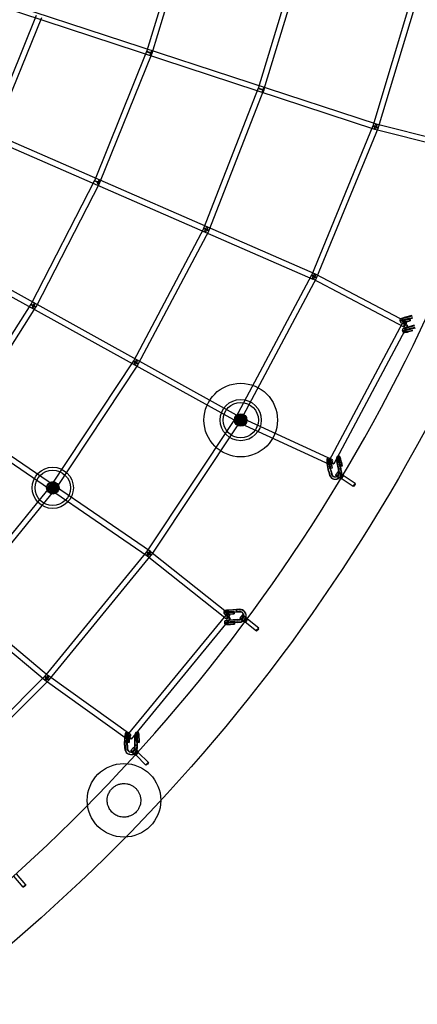
# Model space of a CAD drawing. Units: millimetres. Extents: x -7486 to 8486, y -7766 to 7766.
# Drawn here: x 3856 to 5208, y -4875 to -1532 of the extents above; entities that cross this region are included whole.
import ezdxf

# ---------------------------------------------------------------- set-up
doc = ezdxf.new("R2010")
doc.units = ezdxf.units.MM
doc.header["$LTSCALE"] = 20
doc.linetypes.add('HIDDEN', pattern=[9.525, 6.35, -3.175])
doc.layers.add('2d', color=230, linetype='Continuous')
doc.layers.add('EN-Safetyzone', color=93, linetype='HIDDEN')

msp = doc.modelspace()

# ---------------------------------------------------------------- linework, layer by layer
at = {"layer": '2d', "linetype": 'Continuous'}
for p, q in [((4425, -1186.4), (4287.1, -1640.5)), ((4443.1, -1192), (4305.3, -1646)), ((5068.4, -1886.6), (3163.1, -1261.5)), ((5062.5, -1904.6), (3157.2, -1279.5)), ((4816.2, -1275.2), (4666.5, -1764.9)), ((4834.4, -1280.8), (4684.6, -1770.5)), ((5215.2, -1365.8), (5056.4, -1892.9)), ((5233.4, -1371.2), (5074.5, -1898.3)), ((2655.6, -1455), (4852.4, -2412.3)), ((2663.2, -1437.6), (4860, -2394.9)), ((3748.9, -1921.3), (3913.4, -1516.9)), ((3766.5, -1928.5), (3931, -1524.1)), ((4287.4, -1639.7), (4109.7, -2078.6)), ((4305, -1646.8), (4127.3, -2085.7)), ((4602.9, -2880), (2516.2, -1725.6)), ((4593.7, -2896.6), (2507, -1742.3)), ((4666.7, -1764.2), (4481.1, -2240.6)), ((4684.4, -1771.1), (4498.9, -2247.5)), ((5056.7, -1892), (4847.4, -2400)), ((5074.2, -1899.2), (4865, -2407.2)), ((5405.4, -1990.8), (5063.1, -1904.8)), ((5410.1, -1972.4), (5067.8, -1886.4)), ((2342.4, -1998), (4299.9, -3336.6)), ((2331.7, -2013.7), (4289.2, -3352.2)), ((4110.1, -2077.8), (3893.4, -2498.7)), ((4127, -2086.5), (3910.3, -2507.4)), ((4481.6, -2239.6), (4242.1, -2691.4)), ((3941.8, -3774.9), (2131.3, -2266.9)), ((3953.9, -3760.3), (2143.5, -2252.3)), ((4498.4, -2248.5), (4258.8, -2700.3)), ((4847.8, -2399.1), (4589.9, -2883.8)), ((4860.6, -2395.2), (5170.3, -2557.4)), ((4864.6, -2408.1), (4606.7, -2892.8)), ((4851.8, -2412), (5161.5, -2574.2)), ((3893.8, -2497.9), (3639.7, -2897)), ((3909.8, -2508.1), (3655.7, -2907.2)), ((5188.7, -2536.5), (5163.3, -2543.4)), ((5189.6, -2538.2), (5164.1, -2545.1)), ((5157.5, -2561.4), (4906.9, -3030.6)), ((5174.3, -2570.3), (4923.6, -3039.5)), ((5147.9, -2551.6), (5149.9, -2559.1)), ((5155.7, -2549.6), (5157.6, -2557.1)), ((5190.7, -2544.1), (5165.3, -2551)), ((5191.6, -2545.7), (5166.1, -2552.7)), ((5166.8, -2549), (5180.1, -2545)), ((5168.4, -2550.5), (5181.7, -2546.5)), ((5168.7, -2556.5), (5182.1, -2552.6)), ((5170.3, -2558), (5183.7, -2554.1)), ((5197.2, -2569.5), (5171.8, -2576.4)), ((5198.1, -2571.2), (5172.6, -2578.1)), ((5182.1, -2552.6), (5180.1, -2545)), ((5180.1, -2545), (5181.7, -2546.5)), ((5181.7, -2546.5), (5183.7, -2554.1)), ((5156.4, -2584.6), (5158.4, -2592.1)), ((5164.2, -2582.6), (5166.1, -2590.1)), ((5199.2, -2577), (5173.8, -2583.9)), ((5200.1, -2578.7), (5174.6, -2585.6)), ((5175.3, -2581.9), (5188.7, -2578)), ((5176.9, -2583.4), (5190.2, -2579.5)), ((5177.2, -2589.5), (5190.6, -2585.5)), ((5178.8, -2591), (5192.2, -2587)), ((4242.5, -2690.6), (3960.3, -3116)), ((4258.4, -2701.1), (3976.1, -3126.5)), ((4590.4, -2883), (4286.6, -3339.1)), ((4606.2, -2893.6), (4302.4, -3349.7)), ((4911.2, -3043.7), (4594.3, -2896.9)), ((4597.1, -2894.2), (4597.1, -2888.2)), ((4597.1, -2888.2), (4617.1, -2888.2)), ((4617.1, -2894.2), (4597.1, -2894.2)), ((4598.6, -2875.2), (4598.6, -2907.2)), ((4615.6, -2875.2), (4598.6, -2875.2)), ((4615.6, -2907.2), (4598.6, -2907.2)), ((4919.2, -3026.4), (4602.3, -2879.7)), ((4604.1, -2881.2), (4610.1, -2881.2)), ((4604.1, -2901.2), (4604.1, -2881.2)), ((4610.1, -2888.2), (4604.1, -2888.2)), ((4604.1, -2894.1), (4610.1, -2894.1)), ((4610.1, -2901.2), (4604.1, -2901.2)), ((4604.2, -2888.2), (4604.2, -2894.2)), ((4610, -2894.2), (4610, -2888.2)), ((4610.1, -2881.2), (4610.1, -2901.2)), ((4615.6, -2875.2), (4615.6, -2907.2)), ((4617.1, -2888.2), (4617.1, -2894.2)), ((4905.5, -3064.5), (4900.8, -3038.7)), ((4908.8, -3020.6), (4901.1, -3022.1)), ((4907.2, -3064.9), (4902.5, -3039)), ((4910.4, -3028.4), (4902.7, -3030)), ((4906.8, -3040.7), (4909, -3054.4)), ((4913.2, -3062.9), (4908.5, -3037.1)), ((4908.7, -3041.9), (4910.9, -3055.6)), ((4914.9, -3063.4), (4910.2, -3037.5)), ((4914.5, -3039.2), (4916.7, -3052.8)), ((4916.3, -3040.4), (4918.5, -3054)), ((4939.1, -3057.7), (4934.4, -3031.9)), ((4942.4, -3013.8), (4934.7, -3015.3)), ((4940.8, -3058.1), (4936.1, -3032.2)), ((4943.9, -3021.6), (4936.3, -3023.2)), ((4940.4, -3033.9), (4942.6, -3047.6)), ((4946.7, -3056.1), (4942.1, -3030.3)), ((4942.3, -3035.1), (4944.4, -3048.8)), ((4948.5, -3056.6), (4943.8, -3030.7)), ((4948.1, -3032.4), (4950.3, -3046)), ((4949.9, -3033.6), (4952.1, -3047.2)), ((4905.5, -3064.5), (4907.3, -3074.6)), ((4907.2, -3064.9), (4909.1, -3075)), ((4909, -3054.4), (4916.7, -3052.8)), ((4910.9, -3055.6), (4909, -3054.4)), ((4918.5, -3054), (4910.9, -3055.6)), ((4913.2, -3062.9), (4915, -3073)), ((4914.9, -3063.4), (4916.7, -3073.5)), ((4916.7, -3052.8), (4918.5, -3054)), ((4937, -3067), (4929.6, -3078.8)), ((4941.5, -3069.8), (4934, -3081.6)), ((4946.7, -3056.1), (4939.1, -3057.7)), ((4946.7, -3056.1), (4939.1, -3057.7)), ((4939.1, -3057.7), (4939.1, -3057.7)), ((4940.9, -3067.7), (4939.1, -3057.7)), ((4939.1, -3057.7), (4939.9, -3057.9)), ((4939.1, -3057.7), (4939.9, -3057.9)), ((4939.9, -3057.9), (4947.6, -3056.3)), ((4940.8, -3058.1), (4940.8, -3058.1)), ((4942.6, -3068.2), (4940.8, -3058.1)), ((4942.6, -3047.6), (4950.3, -3046)), ((4944.4, -3048.8), (4942.6, -3047.6)), ((4952.1, -3047.2), (4944.4, -3048.8)), ((4947.6, -3056.3), (4946.7, -3056.1)), ((4947.6, -3056.3), (4946.7, -3056.1)), ((4948.6, -3066.2), (4946.7, -3056.1)), ((4948.5, -3056.6), (4948.5, -3056.6)), ((4950.3, -3066.6), (4948.5, -3056.6)), ((4950.3, -3046), (4952.1, -3047.2)), ((3959.7, -3105.3), (3959.7, -3137.3)), ((3976.7, -3105.3), (3959.7, -3105.3)), ((3976.7, -3105.3), (3976.7, -3137.3)), ((4924, -3091.6), (4922.2, -3091.1)), ((4926.1, -3083.8), (4924.4, -3083.4)), ((4951.6, -3076.2), (4944.2, -3088)), ((4956.1, -3078.9), (4948.7, -3090.8)), ((4989.9, -3116.6), (4948.8, -3089.9)), ((4955.3, -3079.8), (4948.9, -3090)), ((4996.4, -3106.6), (4955.4, -3079.9)), ((3960.9, -3115.3), (3638.7, -3510.2)), ((3975.6, -3127.3), (3653.4, -3522.2)), ((3958.2, -3124.3), (3958.2, -3118.3)), ((3958.2, -3118.3), (3978.2, -3118.3)), ((3978.2, -3124.3), (3958.2, -3124.3)), ((3976.7, -3137.3), (3959.7, -3137.3)), ((3965.2, -3111.3), (3971.2, -3111.3)), ((3965.2, -3131.3), (3965.2, -3111.3)), ((3971.2, -3118.3), (3965.2, -3118.3)), ((3965.2, -3124.2), (3971.2, -3124.2)), ((3971.2, -3131.3), (3965.2, -3131.3)), ((3965.3, -3118.3), (3965.3, -3124.3)), ((3971.2, -3111.3), (3971.2, -3131.3)), ((3971.2, -3124.3), (3971.2, -3118.3)), ((3978.2, -3118.3), (3978.2, -3124.3)), ((4287.2, -3338.4), (3940.5, -3761.5)), ((4300.5, -3337), (4570.2, -3551.7)), ((4301.9, -3350.4), (3955.2, -3773.6)), ((4288.6, -3351.8), (4558.4, -3566.6)), ((4549.8, -3540.6), (4550.2, -3548.4)), ((4557.8, -3540.1), (4558.2, -3547.9)), ((4592.7, -3534.4), (4566.4, -3536.2)), ((4593.3, -3536), (4566.9, -3537.7)), ((4593.1, -3542.3), (4566.9, -3544.1)), ((4568.9, -3541.3), (4582.7, -3540.1)), ((4570.2, -3542.8), (4584, -3541.6)), ((4583.1, -3548), (4582.7, -3540.1)), ((4582.7, -3540.1), (4584, -3541.6)), ((4584, -3541.6), (4584.4, -3549.4)), ((4602.9, -3533.7), (4592.7, -3534.4)), ((4592.7, -3534.4), (4593.1, -3542.3)), ((4592.7, -3534.4), (4592.7, -3534.4)), ((4592.7, -3534.4), (4593.1, -3542.3)), ((4593, -3535.2), (4592.7, -3534.4)), ((4593, -3535.2), (4592.7, -3534.4)), ((4593.4, -3543), (4593, -3535.2)), ((4603.4, -3541.6), (4593.1, -3542.3)), ((4593.1, -3542.3), (4593.4, -3543)), ((4593.1, -3542.3), (4593.4, -3543)), ((4603.5, -3535.3), (4593.3, -3536)), ((4593.3, -3536), (4593.3, -3536)), ((4603.9, -3543.1), (4593.7, -3543.8)), ((4557, -3553.1), (4220.3, -3962)), ((4571.6, -3565.2), (4235, -3974.1)), ((4551.7, -3574.8), (4552.1, -3582.7)), ((4559.7, -3574.4), (4560.1, -3582.2)), ((4593.7, -3543.8), (4567.3, -3545.6)), ((4594.6, -3568.7), (4568.4, -3570.5)), ((4595.2, -3570.2), (4568.8, -3572)), ((4595, -3576.6), (4568.8, -3578.3)), ((4569.3, -3549.2), (4583.1, -3548)), ((4570.6, -3550.6), (4584.4, -3549.4)), ((4570.8, -3575.6), (4584.6, -3574.4)), ((4572.1, -3577.1), (4585.9, -3575.9)), ((4584.4, -3549.4), (4583.1, -3548)), ((4585.1, -3582.2), (4584.6, -3574.4)), ((4584.6, -3574.4), (4585.9, -3575.9)), ((4585.9, -3575.9), (4586.3, -3583.7)), ((4593.7, -3543.8), (4593.7, -3543.8)), ((4594.6, -3568.7), (4604.9, -3568)), ((4595, -3576.6), (4605.3, -3575.9)), ((4595.2, -3570.2), (4605.5, -3569.5)), ((4612.9, -3552.9), (4604.4, -3563.9)), ((4617.1, -3556.1), (4608.5, -3567.1)), ((4617.3, -3551.6), (4616.7, -3550.1)), ((4626.5, -3563.4), (4618, -3574.4)), ((4630.7, -3566.6), (4622.2, -3577.7)), ((4660.7, -3607.6), (4622.4, -3576.9)), ((4629.8, -3567.5), (4622.5, -3576.9)), ((4624.8, -3548.8), (4624.2, -3547.2)), ((4668.2, -3598.3), (4629.9, -3567.5)), ((4595.6, -3578.1), (4569.3, -3579.9)), ((4571.2, -3583.4), (4585.1, -3582.2)), ((4572.5, -3584.9), (4586.3, -3583.7)), ((4586.3, -3583.7), (4585.1, -3582.2)), ((4595.6, -3578.1), (4605.9, -3577.4)), ((3941.1, -3760.8), (3555, -4146.8)), ((3954.6, -3774.3), (3568.5, -4160.2)), ((4222.1, -3975.8), (3942.3, -3775.3)), ((4233.2, -3960.4), (3953.4, -3759.8)), ((4212.5, -3994.6), (4213, -3968.3)), ((4214.2, -3995.1), (4214.6, -3968.7)), ((4224.5, -3951.5), (4216.7, -3951.5)), ((4224.5, -3959.5), (4216.7, -3959.5)), ((4218.6, -3970.5), (4218.1, -3984.4)), ((4220.2, -3971.8), (4219.7, -3985.6)), ((4220.4, -3994.6), (4220.8, -3968.3)), ((4222, -3995.2), (4222.5, -3968.7)), ((4226.4, -3970.5), (4225.9, -3984.4)), ((4228, -3971.8), (4227.5, -3985.7)), ((4246.8, -3994.7), (4247.2, -3968.4)), ((4248.4, -3995.3), (4248.9, -3968.8)), ((4258.8, -3951.7), (4250.9, -3951.6)), ((4258.7, -3959.7), (4250.9, -3959.6)), ((4252.8, -3970.6), (4252.3, -3984.5)), ((4254.4, -3971.9), (4253.9, -3985.8)), ((4254.6, -3994.8), (4255.1, -3968.5)), ((4256.3, -3995.3), (4256.7, -3968.9)), ((4260.6, -3970.7), (4260.1, -3984.6)), ((4262.3, -3971.9), (4261.8, -3985.8)), ((4212.5, -3994.6), (4212.4, -4004.9)), ((4214.2, -3995.1), (4214, -4005.4)), ((4219.7, -3985.6), (4218.1, -3984.4)), ((4218.1, -3984.4), (4225.9, -3984.4)), ((4227.5, -3985.7), (4219.7, -3985.6)), ((4220.4, -3994.6), (4220.2, -4004.9)), ((4222, -3995.2), (4221.8, -4005.4)), ((4225.9, -3984.4), (4227.5, -3985.7)), ((4243, -4003.4), (4233.4, -4013.5)), ((4246.8, -4007), (4237.2, -4017.1)), ((4246.6, -4005), (4246.8, -3994.7)), ((4246.8, -3994.7), (4247.6, -3995)), ((4254.6, -3994.8), (4246.8, -3994.7)), ((4254.6, -3994.8), (4246.8, -3994.7)), ((4246.8, -3994.7), (4247.6, -3995)), ((4247.6, -3995), (4255.4, -3995)), ((4248.3, -4005.5), (4248.4, -3995.3)), ((4248.4, -3995.3), (4248.4, -3995.3)), ((4253.9, -3985.8), (4252.3, -3984.5)), ((4252.3, -3984.5), (4260.1, -3984.6)), ((4261.8, -3985.8), (4253.9, -3985.8)), ((4254.4, -4005), (4254.6, -3994.8)), ((4255.4, -3995), (4254.6, -3994.8)), ((4255.4, -3995), (4254.6, -3994.8)), ((4256.1, -4005.5), (4256.3, -3995.3)), ((4256.3, -3995.3), (4256.3, -3995.3)), ((4260.1, -3984.6), (4261.8, -3985.8)), ((4228.7, -4026), (4227, -4025.5)), ((4231.1, -4018.4), (4229.4, -4017.8)), ((4255.5, -4015.3), (4245.9, -4025.4)), ((4259.3, -4018.9), (4249.8, -4029)), ((4285.1, -4062.8), (4250.1, -4028.2)), ((4258.4, -4019.6), (4250.2, -4028.3)), ((4293.6, -4054.2), (4258.5, -4019.7)), ((3867.2, -4477.4), (3835.6, -4439.4)), ((3876.4, -4469.7), (3844.9, -4431.8))]:
    msp.add_line(p, q, dxfattribs=at)
for centre, radius in [((4607.1, -2891.2), 125), ((4607.1, -2891.2), 70), ((4607.1, -2891.2), 60), ((4607.1, -2891.2), 21.2), ((4607.1, -2891.2), 19), ((4607.1, -2891.2), 15), ((4607.1, -2891.2), 11.8), ((4607.1, -2891.2), 9.5), ((3968.2, -3121.3), 70), ((3968.2, -3121.3), 60), ((3968.2, -3121.3), 21.2), ((3968.2, -3121.3), 19), ((3968.2, -3121.3), 15), ((3968.2, -3121.3), 11.8), ((3968.2, -3121.3), 9.5), ((4210.3, -4182.4), 125)]:
    msp.add_circle(centre, radius, dxfattribs=at)
for centre, major_axis, ratio, start_param, end_param in [((4303.3, -1645.5), (-2.96, -9.03), 0.27274, 0, 3.850146), ((4303.3, -1645.5), (-2.96, -9.03), 0.27274, 3.850146, 5.872026), ((4303.3, -1645.5), (-2.96, -9.03), 0.27274, 5.872026, 6.283185), ((4684.4, -1770.6), (-2.96, -9.03), 0.27274, 3.141593, 6.283185), ((4684.4, -1770.6), (-2.96, -9.03), 0.27274, 0, 3.141593), ((4123.8, -2084.4), (3.8, 8.71), 0.273675, 2.417221, 6.283185), ((4123.8, -2084.4), (3.8, 8.71), 0.273675, 0.983509, 2.417221), ((4123.8, -2084.4), (3.8, 8.71), 0.273675, 0, 0.983509), ((3902.6, -2503.4), (-4.6, -8.31), 0.272349, 4.915264, 6.283185), ((3902.6, -2503.4), (-4.6, -8.31), 0.272349, 0, 4.723766), ((3902.6, -2503.4), (-4.6, -8.31), 0.272349, 4.723766, 4.915264), ((5164.9, -2547.2), (-16.9, -4.4), 0.231876, 5.531028, 8.003239), ((5166.8, -2554.8), (-16.9, -4.4), 0.231876, 5.027135, 8.003239), ((5164.9, -2547.2), (-16.9, -4.4), 0.231876, 4.742807, 5.531028), ((5164.9, -2547.2), (-9.2, -2.38), 0.231876, 4.733697, 8.004599), ((5165.9, -2565.8), (8.38, -4.48), 0.120994, 1.269051, 4.410644), ((5166.8, -2554.8), (-9.2, -2.38), 0.231876, 5.076643, 7.991704), ((5166.8, -2554.8), (-16.9, -4.4), 0.231876, 4.742807, 5.027135), ((5165.9, -2565.8), (4.41, 8.42), 0.300036, 1.684163, 4.825756), ((5165.9, -2565.8), (4.41, 8.42), 0.300036, 0, 1.684163), ((5165.9, -2565.8), (8.38, -4.48), 0.120994, 4.410644, 6.283185), ((5166.8, -2554.8), (-9.2, -2.38), 0.231876, 4.733697, 5.076643), ((5166.8, -2554.8), (-9.2, -2.38), 0.231876, 1.708519, 1.721413), ((5165.9, -2565.8), (4.41, 8.42), 0.300036, 4.825756, 6.283185), ((5165.9, -2565.8), (8.38, -4.48), 0.120994, 0, 1.269051), ((5173.4, -2580.2), (-16.9, -4.4), 0.231876, 4.920952, 8.003239), ((5175.3, -2587.7), (-16.9, -4.4), 0.231876, 5.412207, 6.876609), ((5175.3, -2587.7), (-16.9, -4.4), 0.231876, 0.593424, 1.720053), ((5173.4, -2580.2), (-9.2, -2.38), 0.231876, 4.733697, 8.004599), ((5175.3, -2587.7), (-16.9, -4.4), 0.231876, 4.742807, 5.412207), ((5175.3, -2587.7), (-9.2, -2.38), 0.231876, 4.733697, 8.004599), ((5173.4, -2580.2), (-16.9, -4.4), 0.231876, 4.742807, 4.920952), ((4904.6, -3039.3), (-3.5, 17.2), 0.203452, 4.515547, 7.468057), ((4904.6, -3039.3), (-3.5, 17.2), 0.203452, 1.184872, 1.492793), ((4904.6, -3039.3), (-1.89, 9.31), 0.203452, 4.514187, 7.785088), ((4915.2, -3035), (8.38, -4.48), 0.120994, 0, 4.445137), ((4912.2, -3037.7), (-3.5, 17.2), 0.203452, 0.240162, 1.483007), ((4912.2, -3037.7), (-3.5, 17.2), 0.203452, 5.746387, 6.523347), ((4912.2, -3037.7), (-3.5, 17.2), 0.203452, 1.483007, 1.492793), ((4912.2, -3037.7), (-1.89, 9.31), 0.203452, 4.514187, 7.785088), ((4915.2, -3035), (-3.99, -8.62), 0.271702, 4.814034, 6.063936), ((4912.2, -3037.7), (-3.5, 17.2), 0.203452, 4.599752, 5.746387), ((4915.2, -3035), (-3.99, -8.62), 0.271702, 0.043421, 1.438579), ((4915.2, -3035), (-3.99, -8.62), 0.271702, 1.438579, 4.814034), ((4915.2, -3035), (8.38, -4.48), 0.120994, 4.445137, 6.283185), ((4912.2, -3037.7), (-3.5, 17.2), 0.203452, 4.515547, 4.599752), ((4938.1, -3032.5), (-3.5, 17.2), 0.203452, 0.694777, 1.492793), ((4938.1, -3032.5), (-3.5, 17.2), 0.203452, 4.515547, 6.977963), ((4938.1, -3032.5), (-1.89, 9.31), 0.203452, 4.514187, 7.785088), ((4945.8, -3030.9), (-3.5, 17.2), 0.203452, 4.515547, 7.775979), ((4945.8, -3030.9), (-1.89, 9.31), 0.203452, 4.514187, 7.785088), ((4927.9, -3070.3), (-5.7, -20.7), 0.973951, 5.172067, 7.228376), ((4929.7, -3070.8), (-5.7, -20.7), 0.973951, 5.172067, 6.283185), ((4915.2, -3035), (-3.99, -8.62), 0.271702, 6.063936, 6.283185), ((4915.2, -3035), (-3.99, -8.62), 0.271702, 0, 0.043421), ((4927.9, -3070.3), (-3.6, -13), 0.973951, 5.172687, 7.016906), ((4929.7, -3070.8), (-3.6, -13), 0.973951, 5.172687, 6.214146), ((4929.7, -3070.8), (-3.6, -13), 0.973951, 6.214146, 8.311342), ((4927.9, -3070.3), (-3.6, -13), 0.973951, 0.73372, 1.868525), ((4946.5, -3073), (9.54, -5.98), 0.080562, 2.237191, 5.731142), ((4946.5, -3073), (5.08, -3.19), 0.080562, 0.810828, 3.746618), ((4927.9, -3070.3), (-3.6, -13), 0.973951, 1.868525, 2.028157), ((4946.5, -3073), (9.54, -5.98), 0.080562, 1.213513, 2.237191), ((4927.9, -3070.3), (-5.7, -20.7), 0.973951, 0.945191, 1.629428), ((4946.5, -3073), (5.08, -3.19), 0.080562, 3.746618, 6.08261), ((4929.7, -3070.8), (-5.7, -20.7), 0.973951, 0.92133, 1.609066), ((4927.9, -3070.3), (-5.7, -20.7), 0.973951, 1.629428, 2.028157), ((4929.7, -3070.8), (-5.7, -20.7), 0.973951, 1.609066, 2.028157), ((4946.5, -3073), (5.08, -3.19), 0.080562, 6.08261, 7.094013), ((4946.5, -3073), (9.54, -5.98), 0.080562, 0.555483, 1.213513), ((4929.7, -3070.8), (-5.7, -20.7), 0.973951, 0, 0.92133), ((4939.1, -3084.8), (9.54, -5.98), 0.080562, 3.141593, 5.7805), ((4939.1, -3084.8), (9.54, -5.98), 0.080562, 6.08261, 9.424778), ((4939.1, -3084.8), (9.54, -5.98), 0.080562, 5.7805, 6.08261), ((4952.1, -3084.9), (3.27, 5.03), 0.198586, 0.082292, 3.223885), ((4952.1, -3084.9), (3.27, 5.03), 0.198586, 3.223885, 6.365477), ((4946.5, -3073), (9.54, -5.98), 0.080562, 5.731142, 6.08261), ((4946.5, -3073), (9.54, -5.98), 0.080562, 6.08261, 6.838668), ((4567.3, -3539.6), (-17.5, -1), 0.194542, 5.624493, 8.009317), ((4567.3, -3539.6), (-17.5, -1), 0.194542, 4.748885, 5.624493), ((4567.3, -3539.6), (-9.49, -0.53), 0.194542, 4.739776, 8.010677), ((4604.1, -3554.8), (20.1, 7.6), 0.979073, 5.561772, 7.55603), ((4604.1, -3554.8), (12.6, 4.8), 0.979073, 5.775511, 7.55603), ((4604.7, -3556.3), (20.1, 7.6), 0.979073, 0, 1.272845), ((4604.7, -3556.3), (12.6, 4.8), 0.979073, 0.061626, 1.272845), ((4567.7, -3547.4), (-17.5, -1), 0.194542, 5.096541, 7.917758), ((4569.2, -3573.9), (-17.5, -1), 0.194542, 4.976069, 8.009317), ((4564.3, -3559.1), (7.33, -6.04), 0.153195, 1.279365, 4.420958), ((4567.7, -3547.4), (-9.49, -0.53), 0.194542, 5.208297, 7.787874), ((4564.3, -3559.1), (5.92, 7.43), 0.292651, 1.713295, 4.854887), ((4569.2, -3573.9), (-9.49, -0.53), 0.194542, 4.739776, 8.010677), ((4567.7, -3547.4), (-17.5, -1), 0.194542, 4.748885, 5.096541), ((4564.3, -3559.1), (5.92, 7.43), 0.292651, 0, 1.713295), ((4564.3, -3559.1), (7.33, -6.04), 0.153195, 4.420958, 6.283185), ((4567.7, -3547.4), (-9.49, -0.53), 0.194542, 4.739776, 5.208297), ((4569.2, -3573.9), (-17.5, -1), 0.194542, 4.748885, 4.976069), ((4567.7, -3547.4), (-9.49, -0.53), 0.194542, 1.504689, 1.727492), ((4564.3, -3559.1), (5.92, 7.43), 0.292651, 4.854887, 6.283185), ((4564.3, -3559.1), (7.33, -6.04), 0.153195, 0, 1.279365), ((4567.7, -3547.4), (-17.5, -1), 0.194542, 1.634573, 1.726132), ((4613.3, -3570.8), (8.9, -6.89), 0.096374, 3.141593, 5.813846), ((4613.3, -3570.8), (8.9, -6.89), 0.096374, 6.093733, 9.424778), ((4604.1, -3554.8), (12.6, 4.8), 0.979073, 4.417375, 4.626558), ((4604.1, -3554.8), (20.1, 7.6), 0.979073, 4.416755, 4.868654), ((4604.7, -3556.3), (12.6, 4.8), 0.979073, 4.417375, 6.344812), ((4604.7, -3556.3), (20.1, 7.6), 0.979073, 4.416755, 4.914026), ((4604.1, -3554.8), (12.6, 4.8), 0.979073, 4.626558, 5.775511), ((4621.8, -3559.7), (8.9, -6.89), 0.096374, 2.141835, 5.762161), ((4604.1, -3554.8), (20.1, 7.6), 0.979073, 4.868654, 5.561772), ((4604.7, -3556.3), (20.1, 7.6), 0.979073, 4.914026, 5.65255), ((4621.8, -3559.7), (4.74, -3.67), 0.096374, 2.785956, 6.093733), ((4621.8, -3559.7), (4.74, -3.67), 0.096374, 0.842013, 2.785956), ((4621.8, -3559.7), (8.9, -6.89), 0.096374, 1.224388, 2.141835), ((4626.2, -3572.2), (3.76, 4.68), 0.187445, 0.098271, 3.239864), ((4626.2, -3572.2), (3.76, 4.68), 0.187445, 3.239864, 6.381457), ((4604.7, -3556.3), (20.1, 7.6), 0.979073, 5.65255, 6.283185), ((4621.8, -3559.7), (4.74, -3.67), 0.096374, 6.093733, 7.125198), ((4621.8, -3559.7), (8.9, -6.89), 0.096374, 0.525106, 1.224388), ((4621.8, -3559.7), (8.9, -6.89), 0.096374, 5.762161, 6.093733), ((4621.8, -3559.7), (8.9, -6.89), 0.096374, 6.093733, 6.808292), ((4569.6, -3581.7), (-17.5, -1), 0.194542, 5.459384, 6.922889), ((4569.6, -3581.7), (-17.5, -1), 0.194542, 0.639703, 1.726132), ((4569.6, -3581.7), (-17.5, -1), 0.194542, 4.748885, 5.459384), ((4569.6, -3581.7), (-9.49, -0.53), 0.194542, 4.739776, 8.010677), ((4613.3, -3570.8), (8.9, -6.89), 0.096374, 5.813846, 6.093733), ((4216.6, -3969), (0.1, 17.5), 0.207153, 1.135617, 1.532116), ((4216.6, -3969), (0.1, 17.5), 0.207153, 4.554869, 7.418802), ((4216.6, -3969), (0.04, 9.5), 0.207153, 4.553509, 7.824411), ((4227.7, -3968.1), (7.33, -6.04), 0.153195, 0, 4.459008), ((4224.4, -3969), (0.1, 17.5), 0.207153, 1.292712, 1.532116), ((4224.4, -3969), (0.1, 17.5), 0.207153, 0.449045, 1.292712), ((4227.7, -3968.1), (-5.53, -7.72), 0.262299, 5.872871, 6.283185), ((4227.7, -3968.1), (-5.53, -7.72), 0.262299, 4.843984, 5.872871), ((4227.7, -3968.1), (-5.53, -7.72), 0.262299, 0, 0.092277), ((4227.7, -3968.1), (-5.53, -7.72), 0.262299, 0.092277, 1.404831), ((4224.4, -3969), (0.04, 9.5), 0.207153, 4.553509, 7.824411), ((4224.4, -3969), (0.1, 17.5), 0.207153, 5.689726, 6.73223), ((4227.7, -3968.1), (-5.53, -7.72), 0.262299, 1.404831, 4.843984), ((4227.7, -3968.1), (7.33, -6.04), 0.153195, 4.459008, 6.283185), ((4224.4, -3969), (0.1, 17.5), 0.207153, 4.559722, 5.689726), ((4224.4, -3969), (0.1, 17.5), 0.207153, 4.554869, 4.559722), ((4250.9, -3969.1), (0.1, 17.5), 0.207153, 0.71455, 1.532116), ((4250.9, -3969.1), (0.1, 17.5), 0.207153, 4.554869, 6.997736), ((4250.9, -3969.1), (0.04, 9.5), 0.207153, 4.553509, 7.824411), ((4258.7, -3969.2), (0.1, 17.5), 0.207153, 4.554869, 7.815301), ((4258.7, -3969.2), (0.04, 9.5), 0.207153, 4.553509, 7.824411), ((4233.4, -4004.9), (-6.4, -20.5), 0.97636, 5.004265, 7.05174), ((4235.1, -4005.5), (-6.4, -20.5), 0.97636, 5.004265, 6.283185), ((4233.4, -4004.9), (-4, -12.9), 0.97636, 5.004885, 6.833807), ((4235.1, -4005.5), (-4, -12.9), 0.97636, 5.004885, 6.217543), ((4235.1, -4005.5), (-4, -12.9), 0.97636, 6.217543, 8.14354), ((4233.4, -4004.9), (-4, -12.9), 0.97636, 0.550622, 1.700723), ((4251.1, -4011.1), (8.18, -7.74), 0.110997, 2.262748, 5.797206), ((4251.1, -4011.1), (4.36, -4.12), 0.110997, 0.83014, 3.770403), ((4233.4, -4004.9), (-4, -12.9), 0.97636, 1.700723, 1.860355), ((4251.1, -4011.1), (8.18, -7.74), 0.110997, 1.229136, 2.262748), ((4251.1, -4011.1), (4.36, -4.12), 0.110997, 3.770403, 6.106395), ((4233.4, -4004.9), (-6.4, -20.5), 0.97636, 1.46102, 1.860355), ((4235.1, -4005.5), (-6.4, -20.5), 0.97636, 1.430496, 1.860355), ((4235.1, -4005.5), (-6.4, -20.5), 0.97636, 0, 0.732521), ((4241.6, -4021.2), (8.18, -7.74), 0.110997, 3.141593, 5.851925), ((4241.6, -4021.2), (8.18, -7.74), 0.110997, 6.106395, 9.424778), ((4233.4, -4004.9), (-6.4, -20.5), 0.97636, 0.768555, 1.46102), ((4235.1, -4005.5), (-6.4, -20.5), 0.97636, 0.732521, 1.430496), ((4241.6, -4021.2), (8.18, -7.74), 0.110997, 5.851925, 6.106395), ((4254.3, -4024), (4.21, 4.28), 0.174784, 2.18054, 3.254565), ((4254.3, -4024), (4.21, 4.28), 0.174784, 3.254565, 6.396157), ((4254.3, -4024), (4.21, 4.28), 0.174784, 1.404304, 2.18054), ((4254.3, -4024), (4.21, 4.28), 0.174784, 0.112972, 1.404304), ((4251.1, -4011.1), (4.36, -4.12), 0.110997, 6.106395, 7.113325), ((4251.1, -4011.1), (8.18, -7.74), 0.110997, 0.490634, 1.229136), ((4251.1, -4011.1), (8.18, -7.74), 0.110997, 5.797206, 6.106395), ((4251.1, -4011.1), (8.18, -7.74), 0.110997, 6.106395, 6.773819)]:
    msp.add_ellipse(centre, major_axis=major_axis, ratio=ratio, start_param=start_param, end_param=end_param, dxfattribs=at)
for centre, major_axis, ratio in [((4296.2, -1643.2), (9.09, -2.76), 0.078506), ((4296.2, -1643.2), (8.81, -3.57), 0.091985), ((4675.5, -1767.7), (9.08, -2.78), 0.071108), ((4675.5, -1767.7), (8.85, -3.45), 0.08114), ((5065.5, -1895.6), (9.1, -2.74), 0.062927), ((5065.5, -1895.6), (8.78, -3.62), 0.080347), ((5065.5, -1895.6), (-2.96, -9.03), 0.27274), ((5065.5, -1895.6), (-2.31, -9.21), 0.272106), ((4118.5, -2082.1), (8.81, -3.57), 0.091985), ((4118.5, -2082.1), (8.45, -4.35), 0.104654), ((4490, -2244), (8.39, -4.45), 0.10182), ((4490, -2244), (3.8, 8.71), 0.273675), ((4490, -2244), (8.85, -3.45), 0.08114), ((4856.2, -2403.6), (8.78, -3.62), 0.080347), ((4856.2, -2403.6), (8.39, -4.46), 0.096957), ((4856.2, -2403.6), (4.41, 8.42), 0.300036), ((4856.2, -2403.6), (3.8, 8.71), 0.273675), ((3901.8, -2503), (8.45, -4.35), 0.104654), ((3901.8, -2503), (8.01, -5.1), 0.116495), ((4250.4, -2695.9), (8.39, -4.45), 0.10182), ((4250.4, -2695.9), (7.92, -5.25), 0.116564), ((4250.4, -2695.9), (-4.6, -8.31), 0.272349), ((4598.3, -2888.3), (8.39, -4.46), 0.096957), ((4598.3, -2888.3), (7.91, -5.27), 0.112652), ((4598.3, -2888.3), (-4.6, -8.31), 0.272349), ((4598.3, -2888.3), (-3.99, -8.62), 0.271702), ((4939.1, -3084.8), (5.08, -3.19), 0.080562), ((4993.2, -3111.6), (-3.27, -5.03), 0.198586), ((3968.2, -3121.3), (7.92, -5.25), 0.116564), ((3968.2, -3121.3), (7.36, -6.01), 0.130158), ((3968.2, -3121.3), (5.36, 7.84), 0.268771), ((4294.5, -3344.4), (7.91, -5.27), 0.112652), ((4294.5, -3344.4), (7.35, -6.02), 0.127221), ((4294.5, -3344.4), (5.92, 7.43), 0.292651), ((4294.5, -3344.4), (5.36, 7.84), 0.268771), ((4613.3, -3570.8), (4.74, -3.67), 0.096374), ((4664.4, -3603), (-3.76, -4.68), 0.187445), ((3947.8, -3767.6), (7.35, -6.02), 0.127221), ((3947.8, -3767.6), (6.72, -6.72), 0.140537), ((3947.8, -3767.6), (-6.08, -7.3), 0.262946), ((3947.8, -3767.6), (-5.53, -7.72), 0.262299), ((4241.6, -4021.2), (4.36, -4.12), 0.110997), ((4289.3, -4058.5), (-4.21, -4.28), 0.174784), ((3871.8, -4473.6), (-4.62, -3.83), 0.160736)]:
    msp.add_ellipse(centre, major_axis=major_axis, ratio=ratio, dxfattribs=at)
for points, knots in [([(0.2, 6084.2), (-636.5, 6084.2), (-1273, 5979.5), (-2481.6, 5571.4), (-3053.6, 5268.1), (-4075, 4493.3), (-4524.4, 4021.9), (-5255, 2958.9), (-5536.1, 2367.4), (-5901.5, 1123.9), (-5985.8, 472.1), (-5948.8, -825.5), (-5827.5, -1471.2), (-5391.8, -2691.2), (-5077.3, -3265.2), (-4287.1, -4283.4), (-3811.4, -4727.5), (-2747.1, -5440.5), (-2158.7, -5709.4), (-928.5, -6045), (-287, -6111.6), (984.1, -6035.9), (1613.5, -5893.6), (2796.8, -5414.3), (3350.3, -5077.5), (4325.7, -4243.2), (4747.3, -3745.9), (5415.8, -2641.2), (5662.6, -2034), (5956.2, -770.8), (6002.9, -115.2), (5891.7, 1178.1), (5733.6, 1815.5), (5228.7, 3007.5), (4881.9, 3561.8), (4034.7, 4531.2), (3534.4, 4946.2), (2431.1, 5594.6), (1828.3, 5828.1), (808.7, 6042.2), (404.4, 6084.2), (0.2, 6084.2)], [0, 0, 0, 0, 0.319828, 0.319828, 0.639692, 0.639692, 0.959648, 0.959648, 1.279709, 1.279709, 1.599847, 1.599847, 1.920009, 1.920009, 2.240137, 2.240137, 2.56018, 2.56018, 2.880117, 2.880117, 3.199969, 3.199969, 3.519798, 3.519798, 3.839676, 3.839676, 4.159652, 4.159652, 4.47973, 4.47973, 4.799877, 4.799877, 5.120037, 5.120037, 5.440152, 5.440152, 5.760176, 5.760176, 6.080095, 6.080095, 6.283185, 6.283185, 6.283185, 6.283185]), ([(1848.8, -5607.5), (1948.2, -5573.4), (2046.7, -5536.6), (2719.3, -5263.8), (3257.5, -4936), (4205.4, -4124.1), (4615, -3640.3), (5264.2, -2565.8), (5503.8, -1975.3), (5788.5, -747.2), (5833.7, -109.9), (5725.3, 1147), (5571.6, 1766.4), (5081, 2924.7), (4744.1, 3463.4), (3921.2, 4405.7), (3435.1, 4809.1), (2566, 5320.3), (2213.6, 5482.4), (1849, 5607.4)], [3.465967, 3.465967, 3.465967, 3.465967, 3.520211, 3.520211, 3.840338, 3.840338, 4.160363, 4.160363, 4.480281, 4.480281, 4.800129, 4.800129, 5.119962, 5.119962, 5.439842, 5.439842, 5.759817, 5.759817, 5.958772, 5.958772, 5.958772, 5.958772]), ([(4607.1, -2883.2), (4607.6, -2883.2), (4608.1, -2883.2), (4609.2, -2883.4), (4609.7, -2883.6), (4610.7, -2884), (4611.2, -2884.3), (4612, -2884.8), (4612.4, -2885.2), (4613.1, -2885.9), (4613.4, -2886.3), (4614, -2887.1), (4614.3, -2887.6), (4614.7, -2888.6), (4614.8, -2889.1), (4615.1, -2890.1), (4615.1, -2890.7), (4615.1, -2891.7), (4615.1, -2892.2), (4614.8, -2893.3), (4614.7, -2893.8), (4614.3, -2894.8), (4614, -2895.2), (4613.4, -2896.1), (4613.1, -2896.5), (4612.4, -2897.2), (4612, -2897.5), (4611.2, -2898.1), (4610.7, -2898.4), (4609.7, -2898.8), (4609.2, -2898.9), (4608.1, -2899.1), (4607.6, -2899.2), (4606.6, -2899.2), (4606.1, -2899.1), (4605, -2898.9), (4604.5, -2898.8), (4603.5, -2898.4), (4603.1, -2898.1), (4602.2, -2897.5), (4601.8, -2897.2), (4601.1, -2896.5), (4600.8, -2896.1), (4600.2, -2895.2), (4599.9, -2894.8), (4599.5, -2893.8), (4599.4, -2893.3), (4599.2, -2892.2), (4599.1, -2891.7), (4599.1, -2890.7), (4599.2, -2890.1), (4599.4, -2889.1), (4599.5, -2888.6), (4599.9, -2887.6), (4600.2, -2887.1), (4600.8, -2886.3), (4601.1, -2885.9), (4601.8, -2885.2), (4602.2, -2884.8), (4603.1, -2884.3), (4603.5, -2884), (4604.5, -2883.6), (4605, -2883.4), (4606.1, -2883.2), (4606.6, -2883.2), (4607.1, -2883.2)], [0, 0, 0, 0, 1.539661, 1.539661, 3.079322, 3.079322, 4.618982, 4.618982, 6.158643, 6.158643, 7.694107, 7.694107, 9.22957, 9.22957, 10.765034, 10.765034, 12.300498, 12.300498, 13.835961, 13.835961, 15.371425, 15.371425, 16.906889, 16.906889, 18.442352, 18.442352, 19.982013, 19.982013, 21.521674, 21.521674, 23.061335, 23.061335, 24.600995, 24.600995, 26.140656, 26.140656, 27.680317, 27.680317, 29.219978, 29.219978, 30.759639, 30.759639, 32.295102, 32.295102, 33.830566, 33.830566, 35.366029, 35.366029, 36.901493, 36.901493, 38.436957, 38.436957, 39.97242, 39.97242, 41.507884, 41.507884, 43.043347, 43.043347, 44.583008, 44.583008, 46.122669, 46.122669, 47.66233, 47.66233, 49.201991, 49.201991, 49.201991, 49.201991]), ([(3968.2, -3113.3), (3968.7, -3113.3), (3969.3, -3113.3), (3970.3, -3113.5), (3970.8, -3113.7), (3971.8, -3114.1), (3972.3, -3114.3), (3973.1, -3114.9), (3973.5, -3115.3), (3974.2, -3116), (3974.6, -3116.4), (3975.1, -3117.2), (3975.4, -3117.7), (3975.8, -3118.7), (3976, -3119.2), (3976.2, -3120.2), (3976.2, -3120.8), (3976.2, -3121.8), (3976.2, -3122.3), (3976, -3123.3), (3975.8, -3123.9), (3975.4, -3124.8), (3975.1, -3125.3), (3974.6, -3126.2), (3974.2, -3126.6), (3973.5, -3127.3), (3973.1, -3127.6), (3972.3, -3128.2), (3971.8, -3128.4), (3970.8, -3128.8), (3970.3, -3129), (3969.3, -3129.2), (3968.7, -3129.3), (3967.7, -3129.3), (3967.2, -3129.2), (3966.1, -3129), (3965.6, -3128.8), (3964.6, -3128.4), (3964.2, -3128.2), (3963.3, -3127.6), (3962.9, -3127.3), (3962.2, -3126.6), (3961.9, -3126.2), (3961.3, -3125.3), (3961, -3124.8), (3960.6, -3123.9), (3960.5, -3123.3), (3960.3, -3122.3), (3960.2, -3121.8), (3960.2, -3120.8), (3960.3, -3120.2), (3960.5, -3119.2), (3960.6, -3118.7), (3961, -3117.7), (3961.3, -3117.2), (3961.9, -3116.4), (3962.2, -3116), (3962.9, -3115.3), (3963.3, -3114.9), (3964.2, -3114.3), (3964.6, -3114.1), (3965.6, -3113.7), (3966.1, -3113.5), (3967.2, -3113.3), (3967.7, -3113.3), (3968.2, -3113.3)], [0, 0, 0, 0, 1.539661, 1.539661, 3.079322, 3.079322, 4.618982, 4.618982, 6.158643, 6.158643, 7.694107, 7.694107, 9.22957, 9.22957, 10.765034, 10.765034, 12.300498, 12.300498, 13.835961, 13.835961, 15.371425, 15.371425, 16.906889, 16.906889, 18.442352, 18.442352, 19.982013, 19.982013, 21.521674, 21.521674, 23.061335, 23.061335, 24.600995, 24.600995, 26.140656, 26.140656, 27.680317, 27.680317, 29.219978, 29.219978, 30.759639, 30.759639, 32.295102, 32.295102, 33.830566, 33.830566, 35.366029, 35.366029, 36.901493, 36.901493, 38.436957, 38.436957, 39.97242, 39.97242, 41.507884, 41.507884, 43.043347, 43.043347, 44.583008, 44.583008, 46.122669, 46.122669, 47.66233, 47.66233, 49.201991, 49.201991, 49.201991, 49.201991]), ([(4166.4, -4145.8), (4165.1, -4147.3), (4164, -4148.8), (4160.3, -4154.3), (4158.2, -4158.4), (4155.7, -4165.1), (4155, -4167.8), (4153.6, -4174.1), (4153.2, -4177.8), (4153.1, -4185.5), (4153.4, -4189.5), (4154.9, -4196.8), (4155.8, -4200.1), (4158.9, -4207.8), (4161.2, -4212.1), (4167.3, -4220.4), (4171.1, -4224.3), (4179.7, -4231), (4184.5, -4233.6), (4194.6, -4237.6), (4199.9, -4238.8), (4210, -4239.7), (4214.9, -4239.5), (4225.5, -4237.8), (4231.2, -4235.9), (4239.8, -4231.4), (4243, -4229.4), (4248.1, -4225.3), (4250, -4223.5), (4253.7, -4219.7), (4255.3, -4217.6), (4259, -4212.4), (4260.9, -4209.2), (4265.4, -4199.1), (4267.1, -4191.9), (4267.5, -4181.2), (4267.4, -4177.7), (4266.4, -4170.7), (4265.5, -4167.2), (4263.2, -4160.5), (4261.8, -4157.4), (4258.5, -4151.5), (4256.6, -4148.8), (4252.4, -4143.6), (4250.1, -4141.3), (4245.1, -4136.9), (4242.4, -4135), (4236.6, -4131.5), (4233.5, -4130), (4226.8, -4127.5), (4223.3, -4126.6), (4215.8, -4125.4), (4212, -4125.1), (4204.1, -4125.4), (4199.9, -4126), (4192.2, -4128), (4188.6, -4129.3), (4181.8, -4132.7), (4178.7, -4134.6), (4173.8, -4138.3), (4172.2, -4139.7), (4169.1, -4142.7), (4167.7, -4144.2), (4166.4, -4145.8)], [-375.669228, -375.669228, -375.669228, -375.669228, -369.712862, -369.712862, -354.766005, -354.766005, -345.202103, -345.202103, -332.221397, -332.221397, -318.526427, -318.526427, -307.020908, -307.020908, -291.578171, -291.578171, -275.321186, -275.321186, -258.834378, -258.834378, -242.038448, -242.038448, -226.355718, -226.355718, -207.212988, -207.212988, -195.371218, -195.371218, -187.300934, -187.300934, -179.382967, -179.382967, -168.18062, -168.18062, -146.037027, -146.037027, -135.407074, -135.407074, -124.433632, -124.433632, -114.079951, -114.079951, -104.166024, -104.166024, -94.297296, -94.297296, -84.207043, -84.207043, -73.562463, -73.562463, -61.967669, -61.967669, -49.66752, -49.66752, -36.341491, -36.341491, -24.368401, -24.368401, -12.967398, -12.967398, -6.214943, -6.214943, 0, 0, 0, 0])]:
    msp.add_open_spline(points, degree=3, knots=knots, dxfattribs=at)
at = {"layer": 'EN-Safetyzone'}
msp.add_ellipse((500, 0), major_axis=(-7986, 0), ratio=0.972469, dxfattribs=at)

doc.saveas('drawing.dxf')
